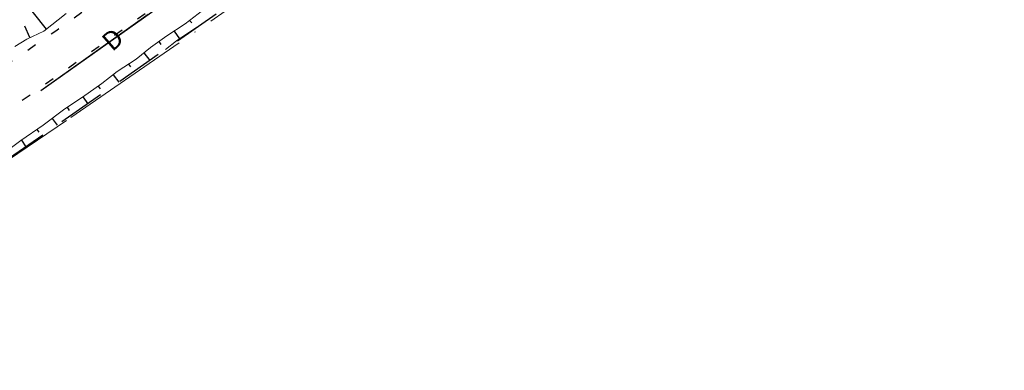
# Model space of a CAD drawing. Units: metres. Extents: x 140726 to 140913, y 6587219 to 6587404.
# Drawn here: x 140808 to 140913, y 6587219 to 6587256 of the extents above; entities that cross this region are included whole.
import ezdxf

# ---------------------------------------------------------------- set-up
doc = ezdxf.new("R2010")
doc.units = ezdxf.units.M
for name, pattern in [('DAG', [18, 14, -2, 0, -2]), ('DASHED', [0.75, 0.5, -0.25]), ('P-01-P-001$0$Gångbana', [3, 1, -2])]:
    doc.linetypes.add(name, pattern=pattern)
for name, color, linetype in [('$AUDIT-BAD-LAYER', 7, 'Continuous'), ('Etapp 2 område', 1, 'DASHED'), ('P-01-P-001$0$Dike', 8, 'Continuous'), ('P-01-P-001$0$Dikeskrön', 8, 'Continuous'), ('P-01-P-001$0$Gångbana', 8, 'P-01-P-001$0$Gångbana'), ('P-01-P-001$0$Släntbeteckning', 8, 'Continuous')]:
    doc.layers.add(name, color=color, linetype=linetype)
doc.layers.add('DAG', color=7, linetype='DAG', lineweight=9, true_color=0x00a500)
doc.styles.add('P-01-P-001$0$ISO', font='isocp.shx')

# ---------------------------------------------------------------- blocks, each defined once
blk = doc.blocks.new('Grundkarta')
at = {"layer": '$AUDIT-BAD-LAYER', "flags": 128}
blk.add_lwpolyline([(140810.32, 6587248.82), (140825.24, 6587259.4)], dxfattribs=at)
blk.add_lwpolyline([(140810.32, 6587248.82), (140825.24, 6587259.4)], dxfattribs=at)
at = {"layer": 'P-01-P-001$0$Dike', "lineweight": 0, "flags": 128}
for points in [[(140806.49, 6587242.19), (140808.18, 6587243.49), (140810.57, 6587245.1), (140812.87, 6587246.86), (140814.74, 6587248.09), (140816.82, 6587249.56), (140818.43, 6587250.81), (140820.47, 6587252.15), (140821.97, 6587253.38), (140823.72, 6587254.61), (140825.67, 6587255.89), (140827.51, 6587257.33)], [(140806.49, 6587242.19), (140808.18, 6587243.49), (140810.57, 6587245.1), (140812.87, 6587246.86), (140814.74, 6587248.09), (140816.82, 6587249.56), (140818.43, 6587250.81), (140820.47, 6587252.15), (140821.97, 6587253.38), (140823.72, 6587254.61), (140825.67, 6587255.89), (140827.51, 6587257.33)], [(140806.49, 6587242.19), (140808.18, 6587243.49), (140810.57, 6587245.1), (140812.87, 6587246.86), (140814.74, 6587248.09), (140816.82, 6587249.56), (140818.43, 6587250.81), (140820.47, 6587252.15), (140821.97, 6587253.38), (140823.72, 6587254.61), (140825.67, 6587255.89), (140827.51, 6587257.33)], [(140827.43, 6587255.83), (140826.82, 6587255.47), (140824.77, 6587254.1), (140823.57, 6587253.15)], [(140827.43, 6587255.83), (140826.82, 6587255.47), (140824.77, 6587254.1), (140823.57, 6587253.15)], [(140827.43, 6587255.83), (140826.82, 6587255.47), (140824.77, 6587254.1), (140823.57, 6587253.15)]]:
    blk.add_lwpolyline(points, dxfattribs=at)
at = {"layer": 'P-01-P-001$0$Dikeskrön', "lineweight": 0, "flags": 128}
blk.add_lwpolyline([(140807.53, 6587253.47), (140808.8, 6587254.27), (140810.64, 6587255.1), (140813.02, 6587256.98)], dxfattribs=at)
blk.add_lwpolyline([(140807.53, 6587253.47), (140808.8, 6587254.27), (140810.64, 6587255.1), (140813.02, 6587256.98)], dxfattribs=at)
blk.add_lwpolyline([(140807.53, 6587253.47), (140808.8, 6587254.27), (140810.64, 6587255.1), (140813.02, 6587256.98)], dxfattribs=at)
at = {"layer": 'P-01-P-001$0$Gångbana', "flags": 128}
for points, elevation in [([(140787.83, 6587235.38), (140786.11, 6587238.98), (140785.18, 6587238.44), (140790.8, 6587241.53), (140795.43, 6587244.23), (140804.47, 6587250.14), (140808.42, 6587252.76), (140812, 6587255.23), (140824.18, 6587263.95), (140826.65, 6587265.68), (140830.66, 6587268.84), (140832.83, 6587270.88), (140834.56, 6587272.46), (140836.04, 6587273.76), (140838.61, 6587275.87), (140843.43, 6587279.4), (140857.63, 6587289.28), (140858.6, 6587289.88), (140860.57, 6587290.88), (140863.7, 6587292.62), (140866.38, 6587294.17), (140870.79, 6587296.87), (140876.05, 6587300.15), (140881.42, 6587304.22), (140885.05, 6587306.77), (140887.6, 6587308.65), (140888.22, 6587309.61), (140888.95, 6587310.56), (140889.36, 6587313.12), (140889.03, 6587315.26), (140887.74, 6587317.22)], 16.08), ([(140787.83, 6587235.38), (140786.11, 6587238.98), (140785.18, 6587238.44), (140790.8, 6587241.53), (140795.43, 6587244.23), (140804.47, 6587250.14), (140808.42, 6587252.76), (140812, 6587255.23), (140824.18, 6587263.95), (140826.65, 6587265.68), (140830.66, 6587268.84), (140832.83, 6587270.88), (140834.56, 6587272.46), (140836.04, 6587273.76), (140838.61, 6587275.87), (140843.43, 6587279.4), (140857.63, 6587289.28), (140858.6, 6587289.88), (140860.57, 6587290.88), (140863.7, 6587292.62), (140866.38, 6587294.17), (140870.79, 6587296.87), (140876.05, 6587300.15), (140881.42, 6587304.22), (140885.05, 6587306.77), (140887.6, 6587308.65), (140888.22, 6587309.61), (140888.95, 6587310.56), (140889.36, 6587313.12), (140889.03, 6587315.26), (140887.74, 6587317.22)], 16.08), ([(140787.83, 6587235.38), (140786.11, 6587238.98), (140785.18, 6587238.44), (140790.8, 6587241.53), (140795.43, 6587244.23), (140804.47, 6587250.14), (140808.42, 6587252.76), (140812, 6587255.23), (140824.18, 6587263.95), (140826.65, 6587265.68), (140830.66, 6587268.84), (140832.83, 6587270.88), (140834.56, 6587272.46), (140836.04, 6587273.76), (140838.61, 6587275.87), (140843.43, 6587279.4), (140857.63, 6587289.28), (140858.6, 6587289.88), (140860.57, 6587290.88), (140863.7, 6587292.62), (140866.38, 6587294.17), (140870.79, 6587296.87), (140876.05, 6587300.15), (140881.42, 6587304.22), (140885.05, 6587306.77), (140887.6, 6587308.65), (140888.22, 6587309.61), (140888.95, 6587310.56), (140889.36, 6587313.12), (140889.03, 6587315.26), (140887.74, 6587317.22)], 16.08), ([(140787.79, 6587235.42), (140790.07, 6587236.49), (140797.45, 6587240.71), (140803.85, 6587244.76), (140809.18, 6587248.36), (140826.61, 6587260.67), (140831.69, 6587264.45), (140835.77, 6587267.94), (140837.17, 6587269.12), (140838.74, 6587270.63), (140840.32, 6587272.09), (140841.28, 6587272.85), (140845.15, 6587275.73), (140849.95, 6587279.06), (140856.67, 6587283.71), (140860.25, 6587285.94), (140864.2, 6587287.77), (140865.97, 6587288.64), (140868.19, 6587289.98), (140872.04, 6587292.41), (140875.06, 6587294.58), (140877.85, 6587295.85), (140880.04, 6587296.23), (140881.33, 6587295.81), (140882.41, 6587294.22)], 15.98), ([(140787.79, 6587235.42), (140790.07, 6587236.49), (140797.45, 6587240.71), (140803.85, 6587244.76), (140809.18, 6587248.36), (140826.61, 6587260.67), (140831.69, 6587264.45), (140835.77, 6587267.94), (140837.17, 6587269.12), (140838.74, 6587270.63), (140840.32, 6587272.09), (140841.28, 6587272.85), (140845.15, 6587275.73), (140849.95, 6587279.06), (140856.67, 6587283.71), (140860.25, 6587285.94), (140864.2, 6587287.77), (140865.97, 6587288.64), (140868.19, 6587289.98), (140872.04, 6587292.41), (140875.06, 6587294.58), (140877.85, 6587295.85), (140880.04, 6587296.23), (140881.33, 6587295.81), (140882.41, 6587294.22)], 15.98), ([(140787.79, 6587235.42), (140790.07, 6587236.49), (140797.45, 6587240.71), (140803.85, 6587244.76), (140809.18, 6587248.36), (140826.61, 6587260.67), (140831.69, 6587264.45), (140835.77, 6587267.94), (140837.17, 6587269.12), (140838.74, 6587270.63), (140840.32, 6587272.09), (140841.28, 6587272.85), (140845.15, 6587275.73), (140849.95, 6587279.06), (140856.67, 6587283.71), (140860.25, 6587285.94), (140864.2, 6587287.77), (140865.97, 6587288.64), (140868.19, 6587289.98), (140872.04, 6587292.41), (140875.06, 6587294.58), (140877.85, 6587295.85), (140880.04, 6587296.23), (140881.33, 6587295.81), (140882.41, 6587294.22)], 15.98)]:
    blk.add_lwpolyline(points, dxfattribs=dict(at, elevation=elevation))
at = {"layer": 'P-01-P-001$0$Släntbeteckning'}
for points in [[(140810.92, 6587255.32), (140808.27, 6587258.67)], [(140810.92, 6587255.32), (140808.27, 6587258.67)], [(140810.92, 6587255.32), (140808.27, 6587258.67)], [(140826.15, 6587256.27), (140826.37, 6587255.99)], [(140826.15, 6587256.27), (140826.37, 6587255.99)], [(140826.15, 6587256.27), (140826.37, 6587255.99)], [(140809.13, 6587254.43), (140808.59, 6587255.65)], [(140809.13, 6587254.43), (140808.59, 6587255.65)], [(140809.13, 6587254.43), (140808.59, 6587255.65)], [(140824.51, 6587255.13), (140825.06, 6587254.29)], [(140824.51, 6587255.13), (140825.06, 6587254.29)], [(140824.51, 6587255.13), (140825.06, 6587254.29)], [(140822.86, 6587254), (140823.07, 6587253.7)], [(140822.86, 6587254), (140823.07, 6587253.7)], [(140822.86, 6587254), (140823.07, 6587253.7)], [(140824.39, 6587253.72), (140824.36, 6587253.77)], [(140824.39, 6587253.72), (140824.36, 6587253.77)], [(140824.39, 6587253.72), (140824.36, 6587253.77)], [(140821.26, 6587252.8), (140821.92, 6587252)], [(140821.26, 6587252.8), (140821.92, 6587252)], [(140821.26, 6587252.8), (140821.92, 6587252)], [(140819.65, 6587251.61), (140819.86, 6587251.31)], [(140819.65, 6587251.61), (140819.86, 6587251.31)], [(140819.65, 6587251.61), (140819.86, 6587251.31)], [(140818.01, 6587250.48), (140818.62, 6587249.7)], [(140818.01, 6587250.48), (140818.62, 6587249.7)], [(140818.01, 6587250.48), (140818.62, 6587249.7)], [(140816.42, 6587249.27), (140816.62, 6587248.98)], [(140816.42, 6587249.27), (140816.62, 6587248.98)], [(140816.42, 6587249.27), (140816.62, 6587248.98)], [(140814.78, 6587248.12), (140815.3, 6587247.39)], [(140814.78, 6587248.12), (140815.3, 6587247.39)], [(140814.78, 6587248.12), (140815.3, 6587247.39)], [(140813.11, 6587247.02), (140813.33, 6587246.69)], [(140813.11, 6587247.02), (140813.33, 6587246.69)], [(140813.11, 6587247.02), (140813.33, 6587246.69)], [(140811.51, 6587245.82), (140812.05, 6587245.12)], [(140811.51, 6587245.82), (140812.05, 6587245.12)], [(140811.51, 6587245.82), (140812.05, 6587245.12)], [(140809.89, 6587244.65), (140810.08, 6587244.36)], [(140809.89, 6587244.65), (140810.08, 6587244.36)], [(140809.89, 6587244.65), (140810.08, 6587244.36)], [(140808.24, 6587243.52), (140808.72, 6587242.81)], [(140808.24, 6587243.52), (140808.72, 6587242.81)], [(140808.24, 6587243.52), (140808.72, 6587242.81)]]:
    blk.add_lwpolyline(points, dxfattribs=at)
at = {"layer": '$AUDIT-BAD-LAYER', "style": 'P-01-P-001$0$ISO'}
blk.add_text('D', height=2, rotation=41.1226, dxfattribs=at).set_placement((140817.91, 6587252.87))
blk.add_text('D', height=2, rotation=41.1226, dxfattribs=at).set_placement((140817.91, 6587252.87))

msp = doc.modelspace()

# ---------------------------------------------------------------- linework, layer by layer
at = {"layer": 'DAG'}
for p, q in [((140810.32, 6587248.82), (140825.24, 6587259.4)), ((140813.51, 6587245.92), (140831.46, 6587258.3)), ((140801.46, 6587237.77), (140813.51, 6587245.92))]:
    msp.add_line(p, q, dxfattribs=at)
at = {"layer": 'Etapp 2 område', "ltscale": 10}
msp.add_lwpolyline([(140797.72, 6587404.36), (140912.9, 6587317.19), (140896.67, 6587304.06), (140774.58, 6587219.03), (140729.52, 6587252.75), (140749.94, 6587343.59)], close=True, dxfattribs=at)

# ---------------------------------------------------------------- block references
msp.add_blockref('Grundkarta', (0, 0))

doc.saveas('drawing.dxf')
